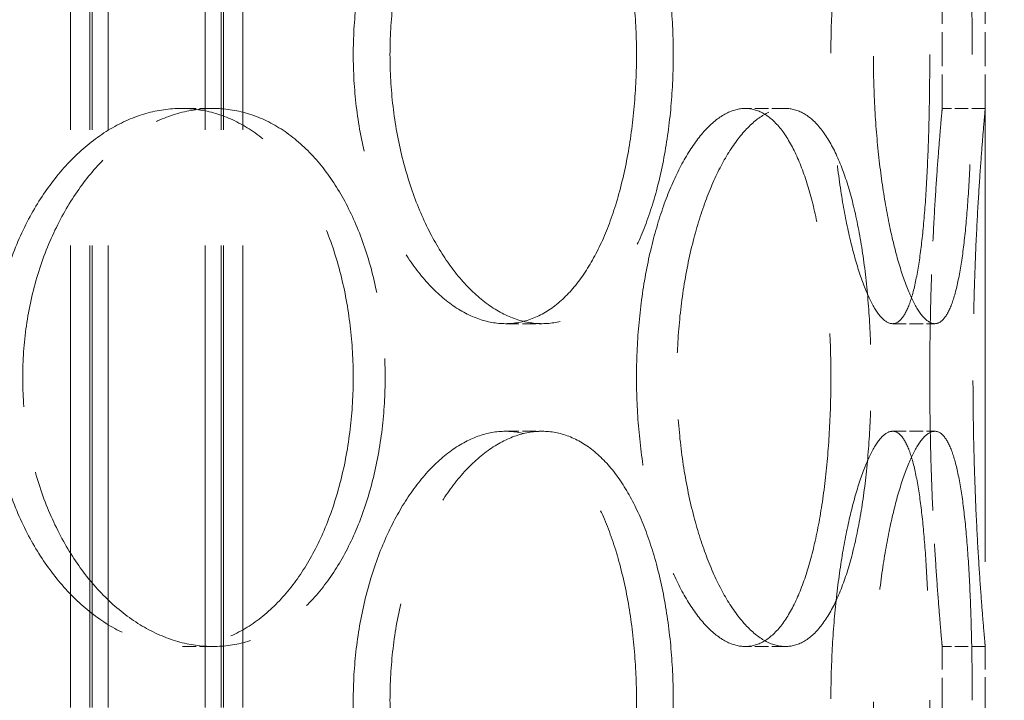
# Model space of a CAD drawing. Units: millimetres. Extents: x 0 to 13068, y 0 to 9240.
# Drawn here: x 1970 to 2061, y 6559 to 6622 of the extents above; entities that cross this region are included whole.
import ezdxf

# ---------------------------------------------------------------- set-up
doc = ezdxf.new("R2010")
doc.units = ezdxf.units.MM
doc.header["$LTSCALE"] = 22
doc.linetypes.add('DASHED_SPACE', pattern=[0.2067, 0.1654, -0.0413])
doc.layers.add('Dimension (ISO)', color=3, linetype='Continuous', lineweight=9)
doc.layers.add('Hidden (ISO)', color=7, linetype='DASHED_SPACE', lineweight=9, true_color=0x0080c0)
doc.styles.add('Note Text (ISO)', font='tahoma.ttf')
doc.dimstyles.new('Default (ISO)', dxfattribs={"dimscale": 22, "dimtxt": 3.5, "dimasz": 3.5, "dimexe": 1.5, "dimexo": 0, "dimgap": 1, "dimtad": 1, "dimrnd": 1e-08, "dimtxsty": 'Note Text (ISO)', "dimcen": 0.09, "dimdle": 10, "dimclrd": 256, "dimclre": 256, "dimclrt": 256, "dimazin": 2, "dimtfac": 1.001486, "dimtmove": 0, "dimatfit": 3, "dimfxl": 1, "dimtolj": 1, "dimlwd": -1, "dimlwe": -1, "dimarcsym": 0})

# ---------------------------------------------------------------- blocks, each defined once
blk = doc.blocks.new('*D28')
at = {"layer": 'Defpoints', "color": 0, "transparency": 16777216}
for p in [(2226.32, 8090.163), (1822.62, 5855.163), (2367.277, 5855.163)]:
    blk.add_point(p, dxfattribs=at)
at = {"layer": 'Dimension (ISO)', "transparency": 16777216}
for p, q in [((2226.32, 8090.163), (2400.277, 8090.163)), ((2367.277, 8013.163), (2367.277, 5932.163))]:
    blk.add_line(p, q, dxfattribs=at)
for points in [[(2354.444, 8013.163), (2380.111, 8013.163), (2367.277, 8090.163)], [(2354.444, 5932.163), (2380.111, 5932.163), (2367.277, 5855.163)]]:
    blk.add_solid(points, dxfattribs=at)
at = {"layer": 'Dimension (ISO)', "transparency": 16777216, "insert": (2265.071, 6862.619), "char_height": 77, "attachment_point": 1, "rotation": 90, "style": 'Note Text (ISO)'}
blk.add_mtext('\\A1;2235', dxfattribs=at)

msp = doc.modelspace()

# ---------------------------------------------------------------- linework, layer by layer
at = {"layer": 'Hidden (ISO)', "ltscale": 11.801616}
for p, q in [((1974.3192, 6289.6632), (1974.3192, 7577.6632)), ((1976.1192, 6289.6632), (1976.1192, 7577.6632)), ((1976.3192, 6289.6632), (1976.3192, 7577.6632)), ((1977.8192, 6289.6632), (1977.8192, 7577.6632)), ((1986.8192, 6289.6632), (1986.8192, 7577.6632)), ((1988.3192, 6289.6632), (1988.3192, 7577.6632)), ((1988.5192, 6289.6632), (1988.5192, 7577.6632)), ((1990.3192, 6289.6632), (1990.3192, 7577.6632))]:
    msp.add_line(p, q, dxfattribs=at)
at = {"layer": 'Hidden (ISO)', "ltscale": 11.780672}
msp.add_line((2059.3192, 6303.6632), (2059.3192, 7053.6632), dxfattribs=at)
at = {"layer": 'Hidden (ISO)', "ltscale": 0.865671}
for p, q in [((2055.3192, 6613.6632), (2055.3192, 6623.6632)), ((2059.3192, 6613.6632), (2059.3192, 6623.6632)), ((2055.3192, 6553.6632), (2055.3192, 6563.6632)), ((2059.3192, 6553.6632), (2059.3192, 6563.6632))]:
    msp.add_line(p, q, dxfattribs=at)
at = {"layer": 'Hidden (ISO)', "ltscale": 0.346208}
for p, q in [((1987.5467, 6613.6632), (1984.5906, 6613.6632)), ((2040.7491, 6613.6632), (2037.0192, 6613.6632)), ((2059.3192, 6613.6632), (2055.3192, 6613.6632)), ((2014.7281, 6593.6632), (2018.1289, 6593.6632)), ((2050.7049, 6593.6632), (2054.6368, 6593.6632)), ((2014.7281, 6583.6632), (2018.1289, 6583.6632)), ((2050.7049, 6583.6632), (2054.6368, 6583.6632)), ((1987.5467, 6563.6632), (1984.5906, 6563.6632)), ((2040.7491, 6563.6632), (2037.0192, 6563.6632)), ((2059.3192, 6563.6632), (2055.3192, 6563.6632))]:
    msp.add_line(p, q, dxfattribs=at)
at = {"layer": 'Hidden (ISO)', "ltscale": 11.520288}
for points in [[(2026.9063, 6618.6632), (2026.9063, 6620.2337), (2026.8392, 6621.8576), (2026.5548, 6625.0872), (2026.3377, 6626.6931), (2025.7588, 6629.7725), (2025.3964, 6631.2486), (2024.55, 6633.9782), (2024.0657, 6635.2316), (2023.0211, 6637.4502), (2022.4251, 6638.4914), (2021.1078, 6640.3268), (2020.3864, 6641.1212), (2018.8578, 6642.3972), (2018.0492, 6642.8798), (2016.3977, 6643.5129), (2015.5548, 6643.6632), (2013.9013, 6643.6632), (2013.0345, 6643.5129), (2011.2856, 6642.8798), (2010.4035, 6642.3972), (2008.6898, 6641.1212), (2007.857, 6640.3268), (2006.3005, 6638.4914), (2005.5769, 6637.4502), (2004.2856, 6635.2316), (2003.6736, 6633.9782), (2002.5876, 6631.2486), (2002.1136, 6629.7725), (2001.3491, 6626.6931), (2001.0581, 6625.0872), (2000.6759, 6621.8576), (2000.5847, 6620.2337), (2000.5847, 6617.0927), (2000.6759, 6615.4689), (2001.0581, 6612.2392), (2001.3491, 6610.6334), (2002.1136, 6607.5539), (2002.5876, 6606.0778), (2003.6736, 6603.3483), (2004.2856, 6602.0949), (2005.5769, 6599.8762), (2006.3005, 6598.8351), (2007.857, 6596.9996), (2008.6898, 6596.2052), (2010.4035, 6594.9293), (2011.2856, 6594.4467), (2013.0345, 6593.8136), (2013.9013, 6593.6632), (2015.5548, 6593.6632), (2016.3977, 6593.8136), (2018.0492, 6594.4467), (2018.8578, 6594.9293), (2020.3864, 6596.2052), (2021.1078, 6596.9996), (2022.4251, 6598.8351), (2023.0211, 6599.8762), (2024.0657, 6602.0949), (2024.55, 6603.3483), (2025.3964, 6606.0778), (2025.7588, 6607.5539), (2026.3377, 6610.6334), (2026.5548, 6612.2392), (2026.8392, 6615.4689), (2026.9063, 6617.0927), (2026.9063, 6618.6632)], [(2054.1627, 6618.6632), (2054.1627, 6620.2337), (2054.1489, 6621.8576), (2054.0892, 6625.0872), (2054.0432, 6626.6931), (2053.916, 6629.7725), (2053.8346, 6631.2486), (2053.6359, 6633.9782), (2053.5184, 6635.2316), (2053.2533, 6637.4502), (2053.0967, 6638.4914), (2052.7335, 6640.3268), (2052.5266, 6641.1212), (2052.0677, 6642.3972), (2051.8152, 6642.8798), (2051.2781, 6643.5129), (2050.9935, 6643.6632), (2050.4163, 6643.6632), (2050.1042, 6643.5129), (2049.4544, 6642.8798), (2049.1168, 6642.3972), (2048.444, 6641.1212), (2048.1083, 6640.3268), (2047.4685, 6638.4914), (2047.1644, 6637.4502), (2046.6142, 6635.2316), (2046.3491, 6633.9782), (2045.8733, 6631.2486), (2045.6627, 6629.7725), (2045.321, 6626.6931), (2045.1896, 6625.0872), (2045.0167, 6621.8576), (2044.9753, 6620.2337), (2044.9753, 6617.0927), (2045.0167, 6615.4689), (2045.1896, 6612.2392), (2045.321, 6610.6334), (2045.6627, 6607.5539), (2045.8733, 6606.0778), (2046.3491, 6603.3483), (2046.6142, 6602.0949), (2047.1644, 6599.8762), (2047.4685, 6598.8351), (2048.1083, 6596.9996), (2048.444, 6596.2052), (2049.1168, 6594.9293), (2049.4544, 6594.4467), (2050.1042, 6593.8136), (2050.4163, 6593.6632), (2050.9935, 6593.6632), (2051.2781, 6593.8136), (2051.8152, 6594.4467), (2052.0677, 6594.9293), (2052.5266, 6596.2052), (2052.7335, 6596.9996), (2053.0967, 6598.8351), (2053.2533, 6599.8762), (2053.5184, 6602.0949), (2053.6359, 6603.3483), (2053.8346, 6606.0778), (2053.916, 6607.5539), (2054.0432, 6610.6334), (2054.0892, 6612.2392), (2054.1489, 6615.4689), (2054.1627, 6617.0927), (2054.1627, 6618.6632)], [(1966.8942, 6588.6632), (1966.8942, 6587.0927), (1967.0059, 6585.4689), (1967.475, 6582.2392), (1967.8322, 6580.6334), (1968.7725, 6577.5539), (1969.3562, 6576.0778), (1970.6968, 6573.3483), (1971.4538, 6572.0949), (1973.0556, 6569.8762), (1973.9555, 6568.8351), (1975.8984, 6566.9996), (1976.9412, 6566.2052), (1979.0963, 6564.9293), (1980.2101, 6564.4467), (1982.4283, 6563.8136), (1983.5326, 6563.6632), (1985.6487, 6563.6632), (1986.7323, 6563.8136), (1988.8657, 6564.4467), (1989.9156, 6564.9293), (1991.9098, 6566.2052), (1992.8558, 6566.9996), (1994.5907, 6568.8351), (1995.3797, 6569.8762), (1996.7672, 6572.0949), (1997.4132, 6573.3483), (1998.5455, 6576.0778), (1999.0322, 6577.5539), (1999.8111, 6580.6334), (2000.1041, 6582.2392), (2000.4881, 6585.4689), (2000.579, 6587.0927), (2000.579, 6590.2337), (2000.4881, 6591.8576), (2000.1041, 6595.0872), (1999.8111, 6596.6931), (1999.0322, 6599.7725), (1998.5455, 6601.2486), (1997.4132, 6603.9782), (1996.7672, 6605.2316), (1995.3797, 6607.4502), (1994.5907, 6608.4914), (1992.8558, 6610.3268), (1991.9098, 6611.1212), (1989.9156, 6612.3972), (1988.8657, 6612.8798), (1986.7323, 6613.5129), (1985.6487, 6613.6632), (1983.5326, 6613.6632), (1982.4283, 6613.5129), (1980.2101, 6612.8798), (1979.0963, 6612.3972), (1976.9412, 6611.1212), (1975.8984, 6610.3268), (1973.9555, 6608.4914), (1973.0556, 6607.4502), (1971.4538, 6605.2316), (1970.6968, 6603.9782), (1969.3562, 6601.2486), (1968.7725, 6599.7725), (1967.8322, 6596.6931), (1967.475, 6595.0872), (1967.0059, 6591.8576), (1966.8942, 6590.2337), (1966.8942, 6588.6632)], [(2026.9106, 6588.6632), (2026.9106, 6587.0927), (2026.978, 6585.4689), (2027.2604, 6582.2392), (2027.4752, 6580.6334), (2028.0379, 6577.5539), (2028.3861, 6576.0778), (2029.1806, 6573.3483), (2029.6267, 6572.0949), (2030.5634, 6569.8762), (2031.0861, 6568.8351), (2032.2034, 6566.9996), (2032.7977, 6566.2052), (2034.0116, 6564.9293), (2034.6321, 6564.4467), (2035.8522, 6563.8136), (2036.4519, 6563.6632), (2037.5865, 6563.6632), (2038.16, 6563.8136), (2039.2733, 6564.4467), (2039.813, 6564.9293), (2040.824, 6566.2052), (2041.2961, 6566.9996), (2042.151, 6568.8351), (2042.5338, 6569.8762), (2043.2, 6572.0949), (2043.5061, 6573.3483), (2044.0377, 6576.0778), (2044.2634, 6577.5539), (2044.6226, 6580.6334), (2044.7564, 6582.2392), (2044.9315, 6585.4689), (2044.9727, 6587.0927), (2044.9727, 6590.2337), (2044.9315, 6591.8576), (2044.7564, 6595.0872), (2044.6226, 6596.6931), (2044.2634, 6599.7725), (2044.0377, 6601.2486), (2043.5061, 6603.9782), (2043.2, 6605.2316), (2042.5338, 6607.4502), (2042.151, 6608.4914), (2041.2961, 6610.3268), (2040.824, 6611.1212), (2039.813, 6612.3972), (2039.2733, 6612.8798), (2038.16, 6613.5129), (2037.5865, 6613.6632), (2036.4519, 6613.6632), (2035.8522, 6613.5129), (2034.6321, 6612.8798), (2034.0116, 6612.3972), (2032.7977, 6611.1212), (2032.2034, 6610.3268), (2031.0861, 6608.4914), (2030.5634, 6607.4502), (2029.6267, 6605.2316), (2029.1806, 6603.9782), (2028.3861, 6601.2486), (2028.0379, 6599.7725), (2027.4752, 6596.6931), (2027.2604, 6595.0872), (2026.978, 6591.8576), (2026.9106, 6590.2337), (2026.9106, 6588.6632)], [(2026.9063, 6558.6632), (2026.9063, 6560.2337), (2026.8392, 6561.8576), (2026.5548, 6565.0872), (2026.3377, 6566.6931), (2025.7588, 6569.7725), (2025.3964, 6571.2486), (2024.55, 6573.9782), (2024.0657, 6575.2316), (2023.0211, 6577.4502), (2022.4251, 6578.4914), (2021.1078, 6580.3268), (2020.3864, 6581.1212), (2018.8578, 6582.3972), (2018.0492, 6582.8798), (2016.3977, 6583.5129), (2015.5548, 6583.6632), (2013.9013, 6583.6632), (2013.0345, 6583.5129), (2011.2856, 6582.8798), (2010.4035, 6582.3972), (2008.6898, 6581.1212), (2007.857, 6580.3268), (2006.3005, 6578.4914), (2005.5769, 6577.4502), (2004.2856, 6575.2316), (2003.6736, 6573.9782), (2002.5876, 6571.2486), (2002.1136, 6569.7725), (2001.3491, 6566.6931), (2001.0581, 6565.0872), (2000.6759, 6561.8576), (2000.5847, 6560.2337), (2000.5847, 6557.0927), (2000.6759, 6555.4689), (2001.0581, 6552.2392), (2001.3491, 6550.6334), (2002.1136, 6547.5539), (2002.5876, 6546.0778), (2003.6736, 6543.3483), (2004.2856, 6542.0949), (2005.5769, 6539.8762), (2006.3005, 6538.8351), (2007.857, 6536.9996), (2008.6898, 6536.2052), (2010.4035, 6534.9293), (2011.2856, 6534.4467), (2013.0345, 6533.8136), (2013.9013, 6533.6632), (2015.5548, 6533.6632), (2016.3977, 6533.8136), (2018.0492, 6534.4467), (2018.8578, 6534.9293), (2020.3864, 6536.2052), (2021.1078, 6536.9996), (2022.4251, 6538.8351), (2023.0211, 6539.8762), (2024.0657, 6542.0949), (2024.55, 6543.3483), (2025.3964, 6546.0778), (2025.7588, 6547.5539), (2026.3377, 6550.6334), (2026.5548, 6552.2392), (2026.8392, 6555.4689), (2026.9063, 6557.0927), (2026.9063, 6558.6632)], [(2054.1627, 6558.6632), (2054.1627, 6560.2337), (2054.1489, 6561.8576), (2054.0892, 6565.0872), (2054.0432, 6566.6931), (2053.916, 6569.7725), (2053.8346, 6571.2486), (2053.6359, 6573.9782), (2053.5184, 6575.2316), (2053.2533, 6577.4502), (2053.0967, 6578.4914), (2052.7335, 6580.3268), (2052.5266, 6581.1212), (2052.0677, 6582.3972), (2051.8152, 6582.8798), (2051.2781, 6583.5129), (2050.9935, 6583.6632), (2050.4163, 6583.6632), (2050.1042, 6583.5129), (2049.4544, 6582.8798), (2049.1168, 6582.3972), (2048.444, 6581.1212), (2048.1083, 6580.3268), (2047.4685, 6578.4914), (2047.1644, 6577.4502), (2046.6142, 6575.2316), (2046.3491, 6573.9782), (2045.8733, 6571.2486), (2045.6627, 6569.7725), (2045.321, 6566.6931), (2045.1896, 6565.0872), (2045.0167, 6561.8576), (2044.9753, 6560.2337), (2044.9753, 6557.0927), (2045.0167, 6555.4689), (2045.1896, 6552.2392), (2045.321, 6550.6334), (2045.6627, 6547.5539), (2045.8733, 6546.0778), (2046.3491, 6543.3483), (2046.6142, 6542.0949), (2047.1644, 6539.8762), (2047.4685, 6538.8351), (2048.1083, 6536.9996), (2048.444, 6536.2052), (2049.1168, 6534.9293), (2049.4544, 6534.4467), (2050.1042, 6533.8136), (2050.4163, 6533.6632), (2050.9935, 6533.6632), (2051.2781, 6533.8136), (2051.8152, 6534.4467), (2052.0677, 6534.9293), (2052.5266, 6536.2052), (2052.7335, 6536.9996), (2053.0967, 6538.8351), (2053.2533, 6539.8762), (2053.5184, 6542.0949), (2053.6359, 6543.3483), (2053.8346, 6546.0778), (2053.916, 6547.5539), (2054.0432, 6550.6334), (2054.0892, 6552.2392), (2054.1489, 6555.4689), (2054.1627, 6557.0927), (2054.1627, 6558.6632)]]:
    msp.add_open_spline(points, degree=3, knots=[0, 0, 0, 0, 0.4711465, 0.4711465, 0.942293, 0.942293, 1.4134394, 1.4134394, 1.8845859, 1.8845859, 2.3557312, 2.3557312, 2.8268766, 2.8268766, 3.2980219, 3.2980219, 3.7691672, 3.7691672, 4.2403125, 4.2403125, 4.7114578, 4.7114578, 5.1826031, 5.1826031, 5.6537485, 5.6537485, 6.1248949, 6.1248949, 6.5960414, 6.5960414, 7.0671879, 7.0671879, 7.5383344, 7.5383344, 8.0094809, 8.0094809, 8.4806273, 8.4806273, 8.9517738, 8.9517738, 9.4229203, 9.4229203, 9.8940656, 9.8940656, 10.3652109, 10.3652109, 10.8363562, 10.8363562, 11.3075016, 11.3075016, 11.7786469, 11.7786469, 12.2497922, 12.2497922, 12.7209375, 12.7209375, 13.1920828, 13.1920828, 13.6632293, 13.6632293, 14.1343758, 14.1343758, 14.6055223, 14.6055223, 15.0766688, 15.0766688, 15.0766688, 15.0766688], dxfattribs=at)
at = {"layer": 'Hidden (ISO)', "ltscale": 11.520109}
for points in [[(2030.3216, 6618.6632), (2030.3216, 6617.0928), (2030.2542, 6615.4689), (2029.9691, 6612.2393), (2029.7515, 6610.6335), (2029.1712, 6607.554), (2028.8081, 6606.0779), (2027.9599, 6603.3483), (2027.4747, 6602.0949), (2026.4282, 6599.8762), (2025.8312, 6598.835), (2024.5122, 6596.9996), (2023.79, 6596.2052), (2022.26, 6594.9293), (2021.4509, 6594.4467), (2019.7988, 6593.8136), (2018.9557, 6593.6632), (2017.3022, 6593.6632), (2016.4356, 6593.8136), (2014.6874, 6594.4467), (2013.8058, 6594.9293), (2012.0935, 6596.2052), (2011.2615, 6596.9996), (2009.7067, 6598.835), (2008.984, 6599.8762), (2007.6945, 6602.0949), (2007.0835, 6603.3483), (2005.9992, 6606.0779), (2005.526, 6607.554), (2004.7628, 6610.6335), (2004.4724, 6612.2393), (2004.0909, 6615.4689), (2004, 6617.0928), (2004, 6620.2337), (2004.0909, 6621.8575), (2004.4724, 6625.0871), (2004.7628, 6626.693), (2005.526, 6629.7725), (2005.9992, 6631.2486), (2007.0835, 6633.9782), (2007.6945, 6635.2316), (2008.984, 6637.4502), (2009.7067, 6638.4914), (2011.2615, 6640.3269), (2012.0935, 6641.1213), (2013.8058, 6642.3972), (2014.6874, 6642.8798), (2016.4356, 6643.5129), (2017.3022, 6643.6632), (2018.9557, 6643.6632), (2019.7988, 6643.5129), (2021.4509, 6642.8798), (2022.26, 6642.3972), (2023.79, 6641.1213), (2024.5122, 6640.3269), (2025.8312, 6638.4914), (2026.4282, 6637.4502), (2027.4747, 6635.2316), (2027.9599, 6633.9782), (2028.8081, 6631.2486), (2029.1712, 6629.7725), (2029.7515, 6626.693), (2029.9691, 6625.0871), (2030.2542, 6621.8575), (2030.3216, 6620.2337), (2030.3216, 6618.6632)], [(2058.1112, 6618.6632), (2058.1112, 6617.0928), (2058.0972, 6615.4689), (2058.0366, 6612.2393), (2057.99, 6610.6335), (2057.8613, 6607.554), (2057.7789, 6606.0779), (2057.5782, 6603.3483), (2057.4596, 6602.0949), (2057.1924, 6599.8762), (2057.0348, 6598.835), (2056.6695, 6596.9996), (2056.4617, 6596.2052), (2056.0013, 6594.9293), (2055.7481, 6594.4467), (2055.2102, 6593.8136), (2054.9254, 6593.6632), (2054.3482, 6593.6632), (2054.0363, 6593.8136), (2053.3873, 6594.4467), (2053.0503, 6594.9293), (2052.3791, 6596.2052), (2052.0444, 6596.9996), (2051.4065, 6598.835), (2051.1035, 6599.8762), (2050.5554, 6602.0949), (2050.2913, 6603.3483), (2049.8176, 6606.0779), (2049.608, 6607.554), (2049.2678, 6610.6335), (2049.1371, 6612.2393), (2048.965, 6615.4689), (2048.9237, 6617.0928), (2048.9237, 6620.2337), (2048.965, 6621.8575), (2049.1371, 6625.0871), (2049.2678, 6626.693), (2049.608, 6629.7725), (2049.8176, 6631.2486), (2050.2913, 6633.9782), (2050.5554, 6635.2316), (2051.1035, 6637.4502), (2051.4065, 6638.4914), (2052.0444, 6640.3269), (2052.3791, 6641.1213), (2053.0503, 6642.3972), (2053.3873, 6642.8798), (2054.0363, 6643.5129), (2054.3482, 6643.6632), (2054.9254, 6643.6632), (2055.2102, 6643.5129), (2055.7481, 6642.8798), (2056.0013, 6642.3972), (2056.4617, 6641.1213), (2056.6695, 6640.3269), (2057.0348, 6638.4914), (2057.1924, 6637.4502), (2057.4596, 6635.2316), (2057.5782, 6633.9782), (2057.7789, 6631.2486), (2057.8613, 6629.7725), (2057.99, 6626.693), (2058.0366, 6625.0871), (2058.0972, 6621.8575), (2058.1112, 6620.2337), (2058.1112, 6618.6632)], [(2030.3216, 6558.6632), (2030.3216, 6557.0928), (2030.2542, 6555.4689), (2029.9691, 6552.2393), (2029.7515, 6550.6335), (2029.1712, 6547.554), (2028.8081, 6546.0779), (2027.9599, 6543.3483), (2027.4747, 6542.0949), (2026.4282, 6539.8762), (2025.8312, 6538.835), (2024.5122, 6536.9996), (2023.79, 6536.2052), (2022.26, 6534.9293), (2021.4509, 6534.4467), (2019.7988, 6533.8136), (2018.9557, 6533.6632), (2017.3022, 6533.6632), (2016.4356, 6533.8136), (2014.6874, 6534.4467), (2013.8058, 6534.9293), (2012.0935, 6536.2052), (2011.2615, 6536.9996), (2009.7067, 6538.835), (2008.984, 6539.8762), (2007.6945, 6542.0949), (2007.0835, 6543.3483), (2005.9992, 6546.0779), (2005.526, 6547.554), (2004.7628, 6550.6335), (2004.4724, 6552.2393), (2004.0909, 6555.4689), (2004, 6557.0928), (2004, 6560.2337), (2004.0909, 6561.8575), (2004.4724, 6565.0871), (2004.7628, 6566.693), (2005.526, 6569.7725), (2005.9992, 6571.2486), (2007.0835, 6573.9782), (2007.6945, 6575.2316), (2008.984, 6577.4502), (2009.7067, 6578.4914), (2011.2615, 6580.3269), (2012.0935, 6581.1213), (2013.8058, 6582.3972), (2014.6874, 6582.8798), (2016.4356, 6583.5129), (2017.3022, 6583.6632), (2018.9557, 6583.6632), (2019.7988, 6583.5129), (2021.4509, 6582.8798), (2022.26, 6582.3972), (2023.79, 6581.1213), (2024.5122, 6580.3269), (2025.8312, 6578.4914), (2026.4282, 6577.4502), (2027.4747, 6575.2316), (2027.9599, 6573.9782), (2028.8081, 6571.2486), (2029.1712, 6569.7725), (2029.7515, 6566.693), (2029.9691, 6565.0871), (2030.2542, 6561.8575), (2030.3216, 6560.2337), (2030.3216, 6558.6632)], [(2058.1112, 6558.6632), (2058.1112, 6557.0928), (2058.0972, 6555.4689), (2058.0366, 6552.2393), (2057.99, 6550.6335), (2057.8613, 6547.554), (2057.7789, 6546.0779), (2057.5782, 6543.3483), (2057.4596, 6542.0949), (2057.1924, 6539.8762), (2057.0348, 6538.835), (2056.6695, 6536.9996), (2056.4617, 6536.2052), (2056.0013, 6534.9293), (2055.7481, 6534.4467), (2055.2102, 6533.8136), (2054.9254, 6533.6632), (2054.3482, 6533.6632), (2054.0363, 6533.8136), (2053.3873, 6534.4467), (2053.0503, 6534.9293), (2052.3791, 6536.2052), (2052.0444, 6536.9996), (2051.4065, 6538.835), (2051.1035, 6539.8762), (2050.5554, 6542.0949), (2050.2913, 6543.3483), (2049.8176, 6546.0779), (2049.608, 6547.554), (2049.2678, 6550.6335), (2049.1371, 6552.2393), (2048.965, 6555.4689), (2048.9237, 6557.0928), (2048.9237, 6560.2337), (2048.965, 6561.8575), (2049.1371, 6565.0871), (2049.2678, 6566.693), (2049.608, 6569.7725), (2049.8176, 6571.2486), (2050.2913, 6573.9782), (2050.5554, 6575.2316), (2051.1035, 6577.4502), (2051.4065, 6578.4914), (2052.0444, 6580.3269), (2052.3791, 6581.1213), (2053.0503, 6582.3972), (2053.3873, 6582.8798), (2054.0363, 6583.5129), (2054.3482, 6583.6632), (2054.9254, 6583.6632), (2055.2102, 6583.5129), (2055.7481, 6582.8798), (2056.0013, 6582.3972), (2056.4617, 6581.1213), (2056.6695, 6580.3269), (2057.0348, 6578.4914), (2057.1924, 6577.4502), (2057.4596, 6575.2316), (2057.5782, 6573.9782), (2057.7789, 6571.2486), (2057.8613, 6569.7725), (2057.99, 6566.693), (2058.0366, 6565.0871), (2058.0972, 6561.8575), (2058.1112, 6560.2337), (2058.1112, 6558.6632)]]:
    msp.add_open_spline(points, degree=3, knots=[0, 0, 0, 0, 0.4711381, 0.4711381, 0.9422762, 0.9422762, 1.4134143, 1.4134143, 1.8845524, 1.8845524, 2.3556894, 2.3556894, 2.8268265, 2.8268265, 3.2979635, 3.2979635, 3.7691005, 3.7691005, 4.2402375, 4.2402375, 4.7113745, 4.7113745, 5.1825115, 5.1825115, 5.6536486, 5.6536486, 6.1247867, 6.1247867, 6.5959248, 6.5959248, 7.0670629, 7.0670629, 7.538201, 7.538201, 8.0093391, 8.0093391, 8.4804772, 8.4804772, 8.9516153, 8.9516153, 9.4227534, 9.4227534, 9.8938904, 9.8938904, 10.3650275, 10.3650275, 10.8361645, 10.8361645, 11.3073015, 11.3073015, 11.7784385, 11.7784385, 12.2495755, 12.2495755, 12.7207125, 12.7207125, 13.1918495, 13.1918495, 13.6629877, 13.6629877, 14.1341258, 14.1341258, 14.6052639, 14.6052639, 15.076402, 15.076402, 15.076402, 15.076402], dxfattribs=at)
at = {"layer": 'Hidden (ISO)', "ltscale": 6.803114}
for points, knots in [([(1987.5467, 6563.6632), (1986.4887, 6563.6632), (1985.3845, 6563.8136), (1983.167, 6564.4467), (1982.0536, 6564.9293), (1979.8997, 6566.2052), (1978.8575, 6566.9996), (1976.9162, 6568.835), (1976.0171, 6569.8762), (1974.4168, 6572.0949), (1973.6607, 6573.3483), (1972.3215, 6576.0779), (1971.7385, 6577.554), (1970.7995, 6580.6335), (1970.4427, 6582.2393), (1969.9743, 6585.4689), (1969.8627, 6587.0928), (1969.8627, 6588.6632), (1969.8627, 6590.2337), (1969.9743, 6591.8575), (1970.4427, 6595.0871), (1970.7995, 6596.693), (1971.7385, 6599.7725), (1972.3215, 6601.2486), (1973.6607, 6603.9782), (1974.4168, 6605.2316), (1976.0171, 6607.4502), (1976.9162, 6608.4914), (1978.8575, 6610.3269), (1979.8997, 6611.1213), (1982.0536, 6612.3972), (1983.167, 6612.8798), (1985.3845, 6613.5129), (1986.4887, 6613.6632), (1987.5467, 6613.6632)], [11.3073015, 11.3073015, 11.3073015, 11.3073015, 11.7784385, 11.7784385, 12.2495755, 12.2495755, 12.7207125, 12.7207125, 13.1918495, 13.1918495, 13.6629877, 13.6629877, 14.1341258, 14.1341258, 14.6052639, 14.6052639, 15.076402, 15.076402, 15.076402, 15.5475401, 15.5475401, 16.0186782, 16.0186782, 16.4898163, 16.4898163, 16.9609544, 16.9609544, 17.4320914, 17.4320914, 17.9032284, 17.9032284, 18.3743655, 18.3743655, 18.8455025, 18.8455025, 18.8455025, 18.8455025]), ([(1987.5467, 6613.6632), (1988.6047, 6613.6632), (1989.6884, 6613.5129), (1991.8225, 6612.8798), (1992.8728, 6612.3972), (1994.8682, 6611.1213), (1995.8149, 6610.3269), (1997.5514, 6608.4914), (1998.3412, 6607.4502), (1999.7302, 6605.2316), (2000.377, 6603.9782), (2001.5109, 6601.2486), (2001.9983, 6599.7725), (2002.7784, 6596.693), (2003.0719, 6595.0871), (2003.4565, 6591.8575), (2003.5475, 6590.2337), (2003.5475, 6587.0928), (2003.4565, 6585.4689), (2003.0719, 6582.2393), (2002.7784, 6580.6335), (2001.9983, 6577.554), (2001.5109, 6576.0779), (2000.377, 6573.3483), (1999.7302, 6572.0949), (1998.3412, 6569.8762), (1997.5514, 6568.835), (1995.8149, 6566.9996), (1994.8682, 6566.2052), (1992.8728, 6564.9293), (1991.8225, 6564.4467), (1989.6884, 6563.8136), (1988.6047, 6563.6632), (1987.5467, 6563.6632)], [3.7691005, 3.7691005, 3.7691005, 3.7691005, 4.2402375, 4.2402375, 4.7113745, 4.7113745, 5.1825115, 5.1825115, 5.6536486, 5.6536486, 6.1247867, 6.1247867, 6.5959248, 6.5959248, 7.0670629, 7.0670629, 7.538201, 7.538201, 8.0093391, 8.0093391, 8.4804772, 8.4804772, 8.9516153, 8.9516153, 9.4227534, 9.4227534, 9.8938904, 9.8938904, 10.3650275, 10.3650275, 10.8361645, 10.8361645, 11.3073015, 11.3073015, 11.3073015, 11.3073015]), ([(2040.7491, 6563.6632), (2040.1818, 6563.6632), (2039.5823, 6563.8136), (2038.3629, 6564.4467), (2037.7431, 6564.9293), (2036.5307, 6566.2052), (2035.9372, 6566.9996), (2034.8219, 6568.835), (2034.3002, 6569.8762), (2033.3654, 6572.0949), (2032.9203, 6573.3483), (2032.1278, 6576.0779), (2031.7805, 6577.554), (2031.2193, 6580.6335), (2031.005, 6582.2393), (2030.7235, 6585.4689), (2030.6562, 6587.0928), (2030.6562, 6588.6632), (2030.6562, 6590.2337), (2030.7235, 6591.8575), (2031.005, 6595.0871), (2031.2193, 6596.693), (2031.7805, 6599.7725), (2032.1278, 6601.2486), (2032.9203, 6603.9782), (2033.3654, 6605.2316), (2034.3002, 6607.4502), (2034.8219, 6608.4914), (2035.9372, 6610.3269), (2036.5307, 6611.1213), (2037.7431, 6612.3972), (2038.3629, 6612.8798), (2039.5823, 6613.5129), (2040.1818, 6613.6632), (2040.7491, 6613.6632)], [11.3073015, 11.3073015, 11.3073015, 11.3073015, 11.7784385, 11.7784385, 12.2495755, 12.2495755, 12.7207125, 12.7207125, 13.1918495, 13.1918495, 13.6629877, 13.6629877, 14.1341258, 14.1341258, 14.6052639, 14.6052639, 15.076402, 15.076402, 15.076402, 15.5475401, 15.5475401, 16.0186782, 16.0186782, 16.4898163, 16.4898163, 16.9609544, 16.9609544, 17.4320914, 17.4320914, 17.9032284, 17.9032284, 18.3743655, 18.3743655, 18.8455025, 18.8455025, 18.8455025, 18.8455025]), ([(2040.7491, 6613.6632), (2041.3164, 6613.6632), (2041.8901, 6613.5129), (2043.0041, 6612.8798), (2043.5444, 6612.3972), (2044.5569, 6611.1213), (2045.0299, 6610.3269), (2045.8867, 6608.4914), (2046.2705, 6607.4502), (2046.9387, 6605.2316), (2047.2459, 6603.9782), (2047.7794, 6601.2486), (2048.006, 6599.7725), (2048.3667, 6596.693), (2048.5011, 6595.0871), (2048.6769, 6591.8575), (2048.7183, 6590.2337), (2048.7183, 6587.0928), (2048.6769, 6585.4689), (2048.5011, 6582.2393), (2048.3667, 6580.6335), (2048.006, 6577.554), (2047.7794, 6576.0779), (2047.2459, 6573.3483), (2046.9387, 6572.0949), (2046.2705, 6569.8762), (2045.8867, 6568.835), (2045.0299, 6566.9996), (2044.5569, 6566.2052), (2043.5444, 6564.9293), (2043.0041, 6564.4467), (2041.8901, 6563.8136), (2041.3164, 6563.6632), (2040.7491, 6563.6632)], [3.7691005, 3.7691005, 3.7691005, 3.7691005, 4.2402375, 4.2402375, 4.7113745, 4.7113745, 5.1825115, 5.1825115, 5.6536486, 5.6536486, 6.1247867, 6.1247867, 6.5959248, 6.5959248, 7.0670629, 7.0670629, 7.538201, 7.538201, 8.0093391, 8.0093391, 8.4804772, 8.4804772, 8.9516153, 8.9516153, 9.4227534, 9.4227534, 9.8938904, 9.8938904, 10.3650275, 10.3650275, 10.8361645, 10.8361645, 11.3073015, 11.3073015, 11.3073015, 11.3073015]), ([(2059.3192, 6563.6632), (2059.3192, 6563.6632), (2059.3054, 6563.8136), (2059.2489, 6564.4467), (2059.2063, 6564.9293), (2059.099, 6566.2052), (2059.0345, 6566.9996), (2058.8958, 6568.835), (2058.8219, 6569.8762), (2058.679, 6572.0949), (2058.605, 6573.3483), (2058.4661, 6576.0779), (2058.4014, 6577.554), (2058.2939, 6580.6335), (2058.2511, 6582.2393), (2058.1944, 6585.4689), (2058.1805, 6587.0928), (2058.1805, 6588.6632), (2058.1805, 6590.2337), (2058.1944, 6591.8575), (2058.2511, 6595.0871), (2058.2939, 6596.693), (2058.4014, 6599.7725), (2058.4661, 6601.2486), (2058.605, 6603.9782), (2058.679, 6605.2316), (2058.8219, 6607.4502), (2058.8958, 6608.4914), (2059.0345, 6610.3269), (2059.099, 6611.1213), (2059.2063, 6612.3972), (2059.2489, 6612.8798), (2059.3054, 6613.5129), (2059.3192, 6613.6632), (2059.3192, 6613.6632)], [11.3073015, 11.3073015, 11.3073015, 11.3073015, 11.7784385, 11.7784385, 12.2495755, 12.2495755, 12.7207125, 12.7207125, 13.1918495, 13.1918495, 13.6629877, 13.6629877, 14.1341258, 14.1341258, 14.6052639, 14.6052639, 15.076402, 15.076402, 15.076402, 15.5475401, 15.5475401, 16.0186782, 16.0186782, 16.4898163, 16.4898163, 16.9609544, 16.9609544, 17.4320914, 17.4320914, 17.9032284, 17.9032284, 18.3743655, 18.3743655, 18.8455025, 18.8455025, 18.8455025, 18.8455025])]:
    msp.add_open_spline(points, degree=3, knots=knots, dxfattribs=at)
at = {"layer": 'Hidden (ISO)', "ltscale": 3.40156}
for points, knots in [([(2055.3192, 6613.6632), (2055.3192, 6613.6632), (2055.3052, 6613.5129), (2055.2479, 6612.8798), (2055.2046, 6612.3972), (2055.0958, 6611.1212), (2055.0303, 6610.3268), (2054.8896, 6608.4914), (2054.8145, 6607.4502), (2054.6695, 6605.2316), (2054.5944, 6603.9782), (2054.4535, 6601.2486), (2054.3878, 6599.7725), (2054.2787, 6596.6931), (2054.2352, 6595.0872), (2054.1777, 6591.8576), (2054.1636, 6590.2337), (2054.1636, 6588.6632)], [11.3075016, 11.3075016, 11.3075016, 11.3075016, 11.7786469, 11.7786469, 12.2497922, 12.2497922, 12.7209375, 12.7209375, 13.1920828, 13.1920828, 13.6632293, 13.6632293, 14.1343758, 14.1343758, 14.6055223, 14.6055223, 15.0766688, 15.0766688, 15.0766688, 15.0766688]), ([(2054.1636, 6588.6632), (2054.1636, 6587.0927), (2054.1777, 6585.4689), (2054.2352, 6582.2392), (2054.2787, 6580.6334), (2054.3878, 6577.5539), (2054.4535, 6576.0778), (2054.5944, 6573.3483), (2054.6695, 6572.0949), (2054.8145, 6569.8762), (2054.8896, 6568.8351), (2055.0303, 6566.9996), (2055.0958, 6566.2052), (2055.2046, 6564.9293), (2055.2479, 6564.4467), (2055.3052, 6563.8136), (2055.3192, 6563.6632), (2055.3192, 6563.6632)], [0, 0, 0, 0, 0.4711465, 0.4711465, 0.942293, 0.942293, 1.4134394, 1.4134394, 1.8845859, 1.8845859, 2.3557312, 2.3557312, 2.8268766, 2.8268766, 3.2980219, 3.2980219, 3.7691672, 3.7691672, 3.7691672, 3.7691672])]:
    msp.add_open_spline(points, degree=3, knots=knots, dxfattribs=at)

# ---------------------------------------------------------------- dimensions: what is measured, and where the dimension line sits
at = {"layer": 'Dimension (ISO)'}
dim = msp.add_linear_dim(base=(2367.2773, 5855.1632), p1=(2226.32, 8090.1632), p2=(1822.62, 5855.1632), angle=90, dimstyle='Default (ISO)', override={"dimgap": 1, "dimdec": 2, "dimse2": 1, "dimtol": 0, "dimlim": 0, "dimtp": 0, "dimtm": 0, "dimtdec": 2, "dimtofl": 0, "dimatfit": 1}, dxfattribs=at)
dim.commit()
dim.dimension.update_dxf_attribs({"geometry": '*D28', "text_midpoint": (2367.2773, 6972.6632), "dimtype": 160})

doc.saveas('drawing.dxf')
